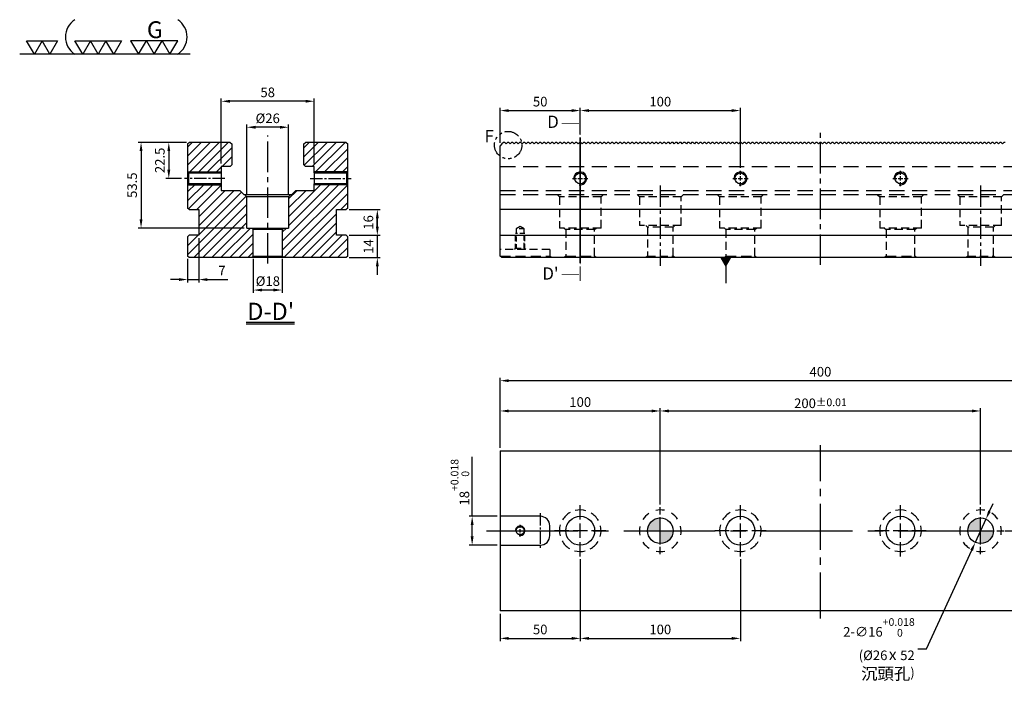
# Model space of a CAD drawing. Units: millimetres. Extents: x 5816 to 6813, y -5423 to -4714.
# Drawn here: x 5821 to 6436, y -5136 to -4714 of the extents above; entities that cross this region are included whole.
import ezdxf

# ---------------------------------------------------------------- set-up
doc = ezdxf.new("R2010")
doc.units = ezdxf.units.MM
for name, pattern in [('CENTER2', [28.575, 19.05, -3.175, 3.175, -3.175]), ('CL-5', [7, 5, -0.5, 1, -0.5]), ('DASHED2', [9.525, 6.35, -3.175]), ('PHANTOM2', [31.75, 15.875, -3.175, 3.175, -3.175, 3.175, -3.175])]:
    doc.linetypes.add(name, pattern=pattern)
doc.layers.get('Defpoints').update_dxf_attribs({"color": 8})
for name, color, linetype in [('01', 4, 'Continuous'), ('02', 5, 'Continuous'), ('03', 150, 'PHANTOM2'), ('CL', 1, 'CENTER2'), ('CLL', 1, 'Continuous'), ('DASH', 8, 'DASHED2'), ('DASH-1', 8, 'Continuous'), ('DIM', 6, 'Continuous'), ('G', 3, 'Continuous'), ('H', 2, 'Continuous'), ('TXT', 3, 'Continuous'), ('W', 7, 'Continuous')]:
    doc.layers.add(name, color=color, linetype=linetype)
doc.styles.add('TXT-1', font='txt.shx', dxfattribs={"width": 0.9, "bigfont": 'chineset.shx'})
doc.styles.add('TXT-7', font='txt.shx', dxfattribs={"width": 0.8, "bigfont": 'chineset.shx'})
doc.dimstyles.new('HISO-25', dxfattribs={"dimscale": 3, "dimtxt": 2, "dimasz": 1.8, "dimexe": 0.66666, "dimexo": 0.66666, "dimgap": 0.66666, "dimtad": 0, "dimtoh": 1, "dimdsep": 46, "dimtxsty": 'TXT-7', "dimcen": 2.5, "dimclrd": 256, "dimclre": 256, "dimclrt": 3, "dimadec": 0, "dimazin": 0, "dimtfac": 0.8, "dimtmove": 0, "dimatfit": 3, "dimfxl": 0, "dimlwd": -1, "dimarcsym": 0})
doc.dimstyles.new('ISO-25', dxfattribs={"dimscale": 3, "dimtxt": 2, "dimasz": 1.8, "dimexe": 0.6, "dimexo": 0.6, "dimgap": 0.6, "dimtad": 1, "dimdsep": 46, "dimtxsty": 'TXT-1', "dimcen": -2.5, "dimclrd": 256, "dimclre": 256, "dimclrt": 3, "dimadec": 0, "dimazin": 0, "dimtfac": 0.8, "dimtmove": 0, "dimatfit": 3, "dimfxl": 0, "dimlwd": -1, "dimarcsym": 0})
pattern_1 = [(45, (5860.363, -5392.8194), (-2.80633, 2.80633), [])]

# ---------------------------------------------------------------- blocks, each defined once
blk = doc.blocks.new('2-(3+3G)')
at = {"layer": '01'}
for p, q in [((35.69, 4.39), (38.22, 0)), ((40.76, 4.39), (35.69, 4.39)), ((38.22, 0), (40.76, 4.39)), ((40.76, 4.39), (43.29, 0)), ((45.82, 4.39), (40.76, 4.39)), ((43.29, 0), (45.82, 4.39)), ((45.82, 4.39), (48.36, 0)), ((50.89, 4.39), (45.82, 4.39)), ((48.36, 0), (50.89, 4.39)), ((54.9, 0), (0, 0))]:
    blk.add_line(p, q, dxfattribs=at)
for points in [[(4.72, 0), (2.22, 4.33), (7.22, 4.33)], [(9.72, 0), (7.22, 4.33), (12.22, 4.33)], [(20.27, 0), (17.77, 4.33), (22.77, 4.33)], [(25.27, 0), (22.77, 4.33), (27.77, 4.33)], [(30.27, 0), (27.77, 4.33), (32.77, 4.33)]]:
    blk.add_lwpolyline(points, close=True, dxfattribs=at)
for centre, start, end in [((21.35, 5.6), 123.201, 237.4619), ((47.24, 5.6), 302.5381, 56.799)]:
    blk.add_arc(centre, 6.63, start, end, dxfattribs=at)
blk.add_text('G', height=5.42, dxfattribs=at).set_placement((40.95, 5.21))
blk = doc.blocks.new('螺絲-M10')
at = {"layer": '01'}
blk.add_circle((0, 0), 4.25, dxfattribs=at)
at = {"layer": 'CLL', "linetype": 'CL-5', "ltscale": 3}
for p, q in [((-6, 0), (-2.86, 0)), ((-1.76, 0), (1.76, 0)), ((0, 2.86), (0, 6)), ((0, -1.76), (0, 1.76)), ((2.86, 0), (6, 0)), ((0, -6), (0, -2.86))]:
    blk.add_line(p, q, dxfattribs=at)
at = {"layer": 'G'}
blk.add_arc((0, 0), 5, 259.19308, 190.80692, dxfattribs=at)
blk = doc.blocks.new('定位點-16-26-外虛')
at = {"layer": 'H'}
h = blk.add_hatch(color=256, dxfattribs=at)
h.paths.add_polyline_path([(0, 0), (0, 8, 0.414214), (-8, 0)])
h.paths.add_polyline_path([(0, 0), (0, -8, 0.414214), (8, 0)])
at = {"layer": '02'}
blk.add_circle((0, 0), 8, dxfattribs=at)
at = {"layer": 'CLL', "ltscale": 1.5}
for p, q in [((0, 10.08), (0, 14.67)), ((0, -8.57), (0, 8.57)), ((-14.67, 0), (-10.08, 0)), ((-8.57, 0), (8.57, 0)), ((10.08, 0), (14.67, 0)), ((0, -14.67), (0, -10.08))]:
    blk.add_line(p, q, dxfattribs=at)
at = {"layer": 'DASH-1'}
for start, end in [(78.68676, 102.4632), (123.68676, 147.4632), (33.68676, 57.4632), (168.68676, 192.4632), (348.68676, 12.4632), (213.68676, 237.4632), (303.68676, 327.4632), (258.68676, 282.4632)]:
    blk.add_arc((0, 0), 13, start, end, dxfattribs=at)
blk = doc.blocks.new('魚眼孔-18-26-外虛')
at = {"layer": '01'}
blk.add_circle((0, 0), 9, dxfattribs=at)
at = {"layer": 'CLL', "ltscale": 2}
for p, q in [((0, 7.05), (0, 16)), ((-7.05, 0), (-16, 0)), ((4.52, 0), (-4.52, 0)), ((0, -4.52), (0, 4.52)), ((16, 0), (7.05, 0)), ((0, -16), (0, -7.05))]:
    blk.add_line(p, q, dxfattribs=at)
at = {"layer": 'DASH-1'}
for start, end in [(73.9748, 103.72792), (118.9748, 148.72792), (28.9748, 58.72792), (163.9748, 193.72792), (343.9748, 13.72792), (208.9748, 238.72792), (298.9748, 328.72792), (253.9748, 283.72792)]:
    blk.add_arc((0, 0), 13, start, end, dxfattribs=at)
blk = doc.blocks.new('切-左箭')
at = {"layer": '01'}
for points, const_width in [([(-9.5, 0), (-2.5, 0)], 0.5), ([(-1.5, 0), (-1, 0)], 0.18)]:
    blk.add_lwpolyline(points, dxfattribs=dict(at, const_width=const_width))
blk.add_lwpolyline([(-6.5, 0, 0, 1.7, 0), (-6.5, -6, 0.18, 0.18, 0), (-6.5, -9, 0.18, 0.18, 0)], format="xyseb", dxfattribs=at)
blk = doc.blocks.new('*D7')
at = {"layer": 'Defpoints', "color": 0}
for p in [(18104.14, -5003.26), (18104.14, -5046.71), (18130.14, -5046.71)]:
    blk.add_point(p, dxfattribs=at)
at = {"layer": 'DIM', "lineweight": -2}
for p, q in [((18104.14, -5044.91), (18104.14, -5001.46)), ((18130.14, -5044.91), (18130.14, -5001.46))]:
    blk.add_line(p, q, dxfattribs=at)
at = {"layer": 'DIM'}
blk.add_line((18124.74, -5003.26), (18109.54, -5003.26), dxfattribs=at)
for points in [[(18109.54, -5002.36), (18109.54, -5004.16), (18104.14, -5003.26)], [(18124.74, -5002.36), (18124.74, -5004.16), (18130.14, -5003.26)]]:
    blk.add_solid(points, dxfattribs=at)
at = {"layer": 'DIM', "color": 3, "insert": (18117.14, -4998.46), "char_height": 6, "attachment_point": 5, "style": 'TXT-1'}
blk.add_mtext('%%C26', dxfattribs=at)
blk = doc.blocks.new('*D8')
at = {"layer": 'Defpoints', "color": 0}
for p in [(18108.14, -5083.71), (18126.14, -5083.71), (18108.14, -5104.93)]:
    blk.add_point(p, dxfattribs=at)
at = {"layer": 'DIM', "lineweight": -2}
for p, q in [((18108.14, -5085.51), (18108.14, -5106.73)), ((18126.14, -5085.51), (18126.14, -5106.73))]:
    blk.add_line(p, q, dxfattribs=at)
at = {"layer": 'DIM'}
blk.add_line((18120.74, -5104.93), (18113.54, -5104.93), dxfattribs=at)
for points in [[(18113.54, -5104.03), (18113.54, -5105.83), (18108.14, -5104.93)], [(18120.74, -5104.03), (18120.74, -5105.83), (18126.14, -5104.93)]]:
    blk.add_solid(points, dxfattribs=at)
at = {"layer": 'DIM', "color": 3, "insert": (18117.23, -5100.13), "char_height": 6, "attachment_point": 5, "style": 'TXT-1'}
blk.add_mtext('%%C18', dxfattribs=at)
blk = doc.blocks.new('*D9')
at = {"layer": 'Defpoints', "color": 0}
for p in [(18068.14, -5012.71), (18055.38, -5035.21), (18065.11, -5035.21)]:
    blk.add_point(p, dxfattribs=at)
at = {"layer": 'DIM', "lineweight": -2}
for p, q in [((18066.34, -5012.71), (18053.58, -5012.71)), ((18063.31, -5035.21), (18053.58, -5035.21))]:
    blk.add_line(p, q, dxfattribs=at)
at = {"layer": 'DIM'}
blk.add_line((18055.38, -5018.11), (18055.38, -5029.81), dxfattribs=at)
for points in [[(18054.48, -5018.11), (18056.28, -5018.11), (18055.38, -5012.71)], [(18054.48, -5029.81), (18056.28, -5029.81), (18055.38, -5035.21)]]:
    blk.add_solid(points, dxfattribs=at)
at = {"layer": 'DIM', "color": 3, "insert": (18050.58, -5023.96), "char_height": 6, "attachment_point": 5, "rotation": 90, "style": 'TXT-1'}
blk.add_mtext('22.5', dxfattribs=at)
blk = doc.blocks.new('*D10')
at = {"layer": 'Defpoints', "color": 0}
for p in [(18068.14, -5012.71), (18038.06, -5066.21), (18104.14, -5066.21)]:
    blk.add_point(p, dxfattribs=at)
at = {"layer": 'DIM', "lineweight": -2}
for p, q in [((18066.34, -5012.71), (18036.26, -5012.71)), ((18102.34, -5066.21), (18036.26, -5066.21))]:
    blk.add_line(p, q, dxfattribs=at)
at = {"layer": 'DIM'}
blk.add_line((18038.06, -5018.11), (18038.06, -5060.81), dxfattribs=at)
for points in [[(18037.16, -5018.11), (18038.96, -5018.11), (18038.06, -5012.71)], [(18037.16, -5060.81), (18038.96, -5060.81), (18038.06, -5066.21)]]:
    blk.add_solid(points, dxfattribs=at)
at = {"layer": 'DIM', "color": 3, "insert": (18033.26, -5039.46), "char_height": 6, "attachment_point": 5, "rotation": 90, "style": 'TXT-1'}
blk.add_mtext('53.5', dxfattribs=at)
blk = doc.blocks.new('*D11')
at = {"layer": 'Defpoints', "color": 0}
for p in [(18088.14, -4987.05), (18088.14, -5027.71), (18146.14, -5027.71)]:
    blk.add_point(p, dxfattribs=at)
at = {"layer": 'DIM', "lineweight": -2}
for p, q in [((18088.14, -5025.91), (18088.14, -4985.25)), ((18146.14, -5025.91), (18146.14, -4985.25))]:
    blk.add_line(p, q, dxfattribs=at)
at = {"layer": 'DIM'}
blk.add_line((18140.74, -4987.05), (18093.54, -4987.05), dxfattribs=at)
for points in [[(18093.54, -4986.15), (18093.54, -4987.95), (18088.14, -4987.05)], [(18140.74, -4986.15), (18140.74, -4987.95), (18146.14, -4987.05)]]:
    blk.add_solid(points, dxfattribs=at)
at = {"layer": 'DIM', "color": 3, "insert": (18117.14, -4982.25), "char_height": 6, "attachment_point": 5, "style": 'TXT-1'}
blk.add_mtext('58', dxfattribs=at)
blk = doc.blocks.new('*D12')
at = {"layer": 'Defpoints', "color": 0}
for p in [(18166.14, -5054.71), (18166.14, -5070.71), (18185.59, -5070.71)]:
    blk.add_point(p, dxfattribs=at)
at = {"layer": 'DIM', "lineweight": -2}
for p, q in [((18167.94, -5054.71), (18187.39, -5054.71)), ((18167.94, -5070.71), (18187.39, -5070.71))]:
    blk.add_line(p, q, dxfattribs=at)
at = {"layer": 'DIM'}
blk.add_line((18185.59, -5060.11), (18185.59, -5065.31), dxfattribs=at)
for points in [[(18184.69, -5060.11), (18186.49, -5060.11), (18185.59, -5054.71)], [(18184.69, -5065.31), (18186.49, -5065.31), (18185.59, -5070.71)]]:
    blk.add_solid(points, dxfattribs=at)
at = {"layer": 'DIM', "color": 3, "insert": (18180.79, -5062.71), "char_height": 6, "attachment_point": 5, "rotation": 90, "style": 'TXT-1'}
blk.add_mtext('16', dxfattribs=at)
blk = doc.blocks.new('*D13')
at = {"layer": 'Defpoints', "color": 0}
for p in [(18166.14, -5070.71), (18166.14, -5084.71), (18185.59, -5084.71)]:
    blk.add_point(p, dxfattribs=at)
at = {"layer": 'DIM'}
for p, q in [((18185.59, -5065.31), (18185.59, -5059.91)), ((18185.59, -5070.71), (18185.59, -5084.71)), ((18185.59, -5090.11), (18185.59, -5095.51))]:
    blk.add_line(p, q, dxfattribs=at)
at = {"layer": 'DIM', "lineweight": -2}
for p, q in [((18167.94, -5070.71), (18187.39, -5070.71)), ((18167.94, -5084.71), (18187.39, -5084.71))]:
    blk.add_line(p, q, dxfattribs=at)
at = {"layer": 'DIM'}
for points in [[(18184.69, -5065.31), (18186.49, -5065.31), (18185.59, -5070.71)], [(18184.69, -5090.11), (18186.49, -5090.11), (18185.59, -5084.71)]]:
    blk.add_solid(points, dxfattribs=at)
at = {"layer": 'DIM', "color": 3, "insert": (18180.79, -5077.71), "char_height": 6, "attachment_point": 5, "rotation": 90, "style": 'TXT-1'}
blk.add_mtext('14', dxfattribs=at)
blk = doc.blocks.new('*D14')
at = {"layer": 'Defpoints', "color": 0}
for p in [(18074.14, -5070.71), (18067.14, -5083.71), (18074.14, -5098.39)]:
    blk.add_point(p, dxfattribs=at)
at = {"layer": 'DIM', "lineweight": -2}
for p, q in [((18074.14, -5072.51), (18074.14, -5100.19)), ((18067.14, -5085.51), (18067.14, -5100.19))]:
    blk.add_line(p, q, dxfattribs=at)
at = {"layer": 'DIM'}
for p, q in [((18061.74, -5098.39), (18056.34, -5098.39)), ((18067.14, -5098.39), (18074.14, -5098.39)), ((18079.54, -5098.39), (18092.14, -5098.39))]:
    blk.add_line(p, q, dxfattribs=at)
for points in [[(18061.74, -5097.49), (18061.74, -5099.29), (18067.14, -5098.39)], [(18079.54, -5097.49), (18079.54, -5099.29), (18074.14, -5098.39)]]:
    blk.add_solid(points, dxfattribs=at)
at = {"layer": 'DIM', "color": 3, "insert": (18088.54, -5093.59), "char_height": 6, "attachment_point": 5, "style": 'TXT-1'}
blk.add_mtext('7', dxfattribs=at)
blk = doc.blocks.new('*D19')
at = {"layer": 'Defpoints', "color": 0}
for p in [(18312.3, -4992.85), (18312.3, -5009.61), (18262.3, -5014.78)]:
    blk.add_point(p, dxfattribs=at)
at = {"layer": 'DIM', "lineweight": -2}
for p, q in [((18262.3, -5012.98), (18262.3, -4991.05)), ((18312.3, -5007.81), (18312.3, -4991.05))]:
    blk.add_line(p, q, dxfattribs=at)
at = {"layer": 'DIM'}
blk.add_line((18267.7, -4992.85), (18306.9, -4992.85), dxfattribs=at)
for points in [[(18267.7, -4991.95), (18267.7, -4993.75), (18262.3, -4992.85)], [(18306.9, -4991.95), (18306.9, -4993.75), (18312.3, -4992.85)]]:
    blk.add_solid(points, dxfattribs=at)
at = {"layer": 'DIM', "color": 3, "insert": (18287.3, -4988.05), "char_height": 6, "attachment_point": 5, "style": 'TXT-1'}
blk.add_mtext('50', dxfattribs=at)
blk = doc.blocks.new('*D20')
at = {"layer": 'Defpoints', "color": 0}
for p in [(18412.3, -4992.85), (18312.3, -5009.61), (18412.3, -5030.41)]:
    blk.add_point(p, dxfattribs=at)
at = {"layer": 'DIM', "lineweight": -2}
for p, q in [((18312.3, -5007.81), (18312.3, -4991.05)), ((18412.3, -5028.61), (18412.3, -4991.05))]:
    blk.add_line(p, q, dxfattribs=at)
at = {"layer": 'DIM'}
blk.add_line((18317.7, -4992.85), (18406.9, -4992.85), dxfattribs=at)
for points in [[(18317.7, -4991.95), (18317.7, -4993.75), (18312.3, -4992.85)], [(18406.9, -4991.95), (18406.9, -4993.75), (18412.3, -4992.85)]]:
    blk.add_solid(points, dxfattribs=at)
at = {"layer": 'DIM', "color": 3, "insert": (18362.3, -4988.05), "char_height": 6, "attachment_point": 5, "style": 'TXT-1'}
blk.add_mtext('100', dxfattribs=at)
blk = doc.blocks.new('*D21')
at = {"layer": 'Defpoints', "color": 0}
for p in [(18362.3, -5180.45), (18262.3, -5205.24), (18362.3, -5240.58)]:
    blk.add_point(p, dxfattribs=at)
at = {"layer": 'DIM', "lineweight": -2}
for p, q in [((18262.3, -5203.44), (18262.3, -5178.65)), ((18362.3, -5238.78), (18362.3, -5178.65))]:
    blk.add_line(p, q, dxfattribs=at)
at = {"layer": 'DIM'}
blk.add_line((18267.7, -5180.45), (18356.9, -5180.45), dxfattribs=at)
for points in [[(18267.7, -5179.55), (18267.7, -5181.35), (18262.3, -5180.45)], [(18356.9, -5179.55), (18356.9, -5181.35), (18362.3, -5180.45)]]:
    blk.add_solid(points, dxfattribs=at)
at = {"layer": 'DIM', "color": 3, "insert": (18312.3, -5175.65), "char_height": 6, "attachment_point": 5, "style": 'TXT-1'}
blk.add_mtext('100', dxfattribs=at)
blk = doc.blocks.new('*D22')
at = {"layer": 'Defpoints', "color": 0}
for p in [(18562.3, -5180.45), (18362.3, -5240.58), (18562.3, -5240.58)]:
    blk.add_point(p, dxfattribs=at)
at = {"layer": 'DIM', "lineweight": -2}
for p, q in [((18362.3, -5238.78), (18362.3, -5178.65)), ((18562.3, -5238.78), (18562.3, -5178.65))]:
    blk.add_line(p, q, dxfattribs=at)
at = {"layer": 'DIM'}
blk.add_line((18367.7, -5180.45), (18556.9, -5180.45), dxfattribs=at)
for points in [[(18367.7, -5179.55), (18367.7, -5181.35), (18362.3, -5180.45)], [(18556.9, -5179.55), (18556.9, -5181.35), (18562.3, -5180.45)]]:
    blk.add_solid(points, dxfattribs=at)
at = {"layer": 'DIM', "color": 3, "insert": (18462.3, -5175.65), "char_height": 6, "attachment_point": 5, "style": 'TXT-1'}
blk.add_mtext('200{\\H4.800000;±0.01}', dxfattribs=at)
blk = doc.blocks.new('*D16')
at = {"layer": 'Defpoints', "color": 0}
for p in [(18262.3, -5246.24), (18244.8, -5264.24), (18262.3, -5264.24)]:
    blk.add_point(p, dxfattribs=at)
at = {"layer": 'DIM'}
for p, q in [((18244.8, -5246.24), (18244.8, -5209.12)), ((18244.8, -5258.84), (18244.8, -5251.64))]:
    blk.add_line(p, q, dxfattribs=at)
at = {"layer": 'DIM', "lineweight": -2}
for p, q in [((18260.5, -5246.24), (18243, -5246.24)), ((18260.5, -5264.24), (18243, -5264.24))]:
    blk.add_line(p, q, dxfattribs=at)
at = {"layer": 'DIM'}
for points in [[(18243.9, -5251.64), (18245.7, -5251.64), (18244.8, -5246.24)], [(18243.9, -5258.84), (18245.7, -5258.84), (18244.8, -5264.24)]]:
    blk.add_solid(points, dxfattribs=at)
at = {"layer": 'DIM', "color": 3, "insert": (18237.2, -5224.98), "char_height": 6, "attachment_point": 5, "rotation": 90, "style": 'TXT-1'}
blk.add_mtext('18{\\H4.800000;\\S+0.018^  0;}', dxfattribs=at)
blk = doc.blocks.new('*D23')
at = {"layer": 'Defpoints', "color": 0}
for p in [(18312.3, -5271.24), (18262.3, -5305.24), (18312.3, -5322.47)]:
    blk.add_point(p, dxfattribs=at)
at = {"layer": 'DIM', "lineweight": -2}
for p, q in [((18312.3, -5273.04), (18312.3, -5324.27)), ((18262.3, -5307.04), (18262.3, -5324.27))]:
    blk.add_line(p, q, dxfattribs=at)
at = {"layer": 'DIM'}
blk.add_line((18267.7, -5322.47), (18306.9, -5322.47), dxfattribs=at)
for points in [[(18267.7, -5321.57), (18267.7, -5323.37), (18262.3, -5322.47)], [(18306.9, -5321.57), (18306.9, -5323.37), (18312.3, -5322.47)]]:
    blk.add_solid(points, dxfattribs=at)
at = {"layer": 'DIM', "color": 3, "insert": (18287.3, -5317.67), "char_height": 6, "attachment_point": 5, "style": 'TXT-1'}
blk.add_mtext('50', dxfattribs=at)
blk = doc.blocks.new('*D24')
at = {"layer": 'Defpoints', "color": 0}
for p in [(18312.3, -5271.24), (18412.3, -5271.24), (18412.3, -5322.47)]:
    blk.add_point(p, dxfattribs=at)
at = {"layer": 'DIM', "lineweight": -2}
for p, q in [((18312.3, -5273.04), (18312.3, -5324.27)), ((18412.3, -5273.04), (18412.3, -5324.27))]:
    blk.add_line(p, q, dxfattribs=at)
at = {"layer": 'DIM'}
blk.add_line((18317.7, -5322.47), (18406.9, -5322.47), dxfattribs=at)
for points in [[(18317.7, -5321.57), (18317.7, -5323.37), (18312.3, -5322.47)], [(18406.9, -5321.57), (18406.9, -5323.37), (18412.3, -5322.47)]]:
    blk.add_solid(points, dxfattribs=at)
at = {"layer": 'DIM', "color": 3, "insert": (18362.3, -5317.67), "char_height": 6, "attachment_point": 5, "style": 'TXT-1'}
blk.add_mtext('100', dxfattribs=at)
blk = doc.blocks.new('*D17')
at = {"layer": 'Defpoints', "color": 0}
for p in [(18262.3, -5161.53), (18262.3, -5205.24), (18662.3, -5205.24)]:
    blk.add_point(p, dxfattribs=at)
at = {"layer": 'DIM', "lineweight": -2}
for p, q in [((18262.3, -5203.44), (18262.3, -5159.73)), ((18662.3, -5203.44), (18662.3, -5159.73))]:
    blk.add_line(p, q, dxfattribs=at)
at = {"layer": 'DIM'}
blk.add_line((18656.9, -5161.53), (18267.7, -5161.53), dxfattribs=at)
for points in [[(18267.7, -5160.63), (18267.7, -5162.43), (18262.3, -5161.53)], [(18656.9, -5160.63), (18656.9, -5162.43), (18662.3, -5161.53)]]:
    blk.add_solid(points, dxfattribs=at)
at = {"layer": 'DIM', "color": 3, "insert": (18462.3, -5156.73), "char_height": 6, "attachment_point": 5, "style": 'TXT-1'}
blk.add_mtext('400', dxfattribs=at)
blk = doc.blocks.new('*D18')
at = {"layer": 'Defpoints', "color": 0}
for p in [(18565.63, -5247.97), (18558.98, -5262.52)]:
    blk.add_point(p, dxfattribs=at)
at = {"layer": 'DIM'}
for p, q in [((18567.87, -5243.06), (18570.12, -5238.15)), ((18565.63, -5247.97), (18558.98, -5262.52)), ((18528.57, -5329.03), (18556.73, -5267.43)), ((18523.17, -5329.03), (18528.57, -5329.03))]:
    blk.add_line(p, q, dxfattribs=at)
for points in [[(18567.05, -5242.68), (18568.69, -5243.43), (18565.63, -5247.97)], [(18555.91, -5267.06), (18557.55, -5267.81), (18558.98, -5262.52)]]:
    blk.add_solid(points, dxfattribs=at)
at = {"layer": 'DIM', "color": 3, "insert": (18521.17, -5329.03), "char_height": 6, "attachment_point": 6, "style": 'TXT-7'}
blk.add_mtext('2-∅16{\\H4.800000;\\S+0.018^  0;}\\P(%%C26{\\H0.5x; \\fAMGDT|b0|i0|c0|p0;\\H2.334x;x\\Ftxt,chineset|c136;\\H1.071x; }52{\\H1.2x; \\H1.042x;沉頭孔})', dxfattribs=at)

msp = doc.modelspace()

# ---------------------------------------------------------------- hatches: boundary and pattern name
at = {"layer": 'H', "ltscale": 25.4}
h = msp.add_hatch(dxfattribs=at)
h.set_pattern_fill('ANSI31', color=256, scale=1.25, angle=0.000009, style=0, pattern_type=2)
h.set_pattern_definition(pattern_1)
h.paths.add_polyline_path([(5926.044, -4792.018), (5926.044, -4809.518), (5926.644, -4810.118), (5946.444, -4810.118), (5947.044, -4809.518), (5947.044, -4806.018), (5952.544, -4806.018), (5953.544, -4805.018), (5953.544, -4792.018), (5952.544, -4791.018), (5927.044, -4791.018)])
h = msp.add_hatch(dxfattribs=at)
h.set_pattern_fill('ANSI31', color=256, scale=1.25, angle=0.000009, style=0, pattern_type=2)
h.set_pattern_definition(pattern_1)
h.paths.add_polyline_path([(6026.044, -4809.518), (6026.044, -4792.018), (6025.044, -4791.018), (5999.544, -4791.018), (5998.544, -4792.018), (5998.544, -4805.018), (5999.544, -4806.018), (6005.044, -4806.018), (6005.044, -4810.118), (6025.444, -4810.118)])
h = msp.add_hatch(dxfattribs=at)
h.set_pattern_fill('ANSI31', color=256, scale=1.25, angle=0.000009, style=0, pattern_type=2)
h.set_pattern_definition(pattern_1)
h.paths.add_polyline_path([(5963.044, -4844.518), (5963.044, -4825.018), (5961.544, -4823.518), (5961.044, -4823.518), (5958.544, -4821.018), (5947.044, -4821.018), (5947.044, -4817.518), (5946.444, -4816.918), (5926.644, -4816.918), (5926.044, -4817.518), (5926.044, -4832.018), (5927.044, -4833.018), (5933.044, -4833.018), (5933.044, -4849.018), (5927.044, -4849.018), (5926.044, -4850.018), (5926.044, -4862.018), (5927.044, -4863.018), (5966.044, -4863.018), (5967.044, -4862.018), (5967.044, -4844.518)])
h = msp.add_hatch(dxfattribs=at)
h.set_pattern_fill('ANSI31', color=256, scale=1.25, angle=0.000009, style=0, pattern_type=2)
h.set_pattern_definition(pattern_1)
h.paths.add_polyline_path([(5989.044, -4844.518), (5985.044, -4844.518), (5985.044, -4862.018), (5986.044, -4863.018), (6025.044, -4863.018), (6026.044, -4862.018), (6026.044, -4850.018), (6025.044, -4849.018), (6019.044, -4849.018), (6019.044, -4833.018), (6025.044, -4833.018), (6026.044, -4832.018), (6026.044, -4817.518), (6025.444, -4816.918), (6005.044, -4816.918), (6005.044, -4821.018), (5993.544, -4821.018), (5991.044, -4823.518), (5990.044, -4823.518), (5989.044, -4824.518)])

# ---------------------------------------------------------------- linework, layer by layer
at = {"layer": '01'}
for p, q in [((5926.644, -4810.118), (5926.644, -4816.918)), ((6025.444, -4816.918), (6025.444, -4810.118)), ((5989.044, -4825.018), (5963.044, -4825.018)), ((5985.044, -4845.518), (5967.044, -4845.518)), ((5967.044, -4862.018), (5985.044, -4862.018))]:
    msp.add_line(p, q, dxfattribs=at)
at = {"layer": '03', "const_width": 1}
msp.add_lwpolyline([(6171.211, -4787.92), (6171.211, -4866.487)], dxfattribs=at)
at = {"layer": '03', "ltscale": 0.6}
msp.add_circle((6126.21, -4792.715), 8.549, dxfattribs=at)
at = {"layer": 'CL'}
for p, q in [((5976.044, -4866.759), (5976.044, -4786.707)), ((6321.211, -4867.531), (6321.211, -4783.568))]:
    msp.add_line(p, q, dxfattribs=at)
at = {"layer": 'CL', "ltscale": 0.4}
for p, q in [((5949.219, -4813.518), (5924.014, -4813.518)), ((6002.586, -4813.518), (6028.074, -4813.518)), ((6146.211, -5022.603), (6146.211, -5044.473))]:
    msp.add_line(p, q, dxfattribs=at)
at = {"layer": 'CL', "lineweight": -3, "ltscale": 0.7}
for p, q in [((6221.211, -4817.937), (6221.211, -4868.1)), ((6421.211, -4817.937), (6421.211, -4868.1))]:
    msp.add_line(p, q, dxfattribs=at)
at = {"layer": 'CL', "ltscale": 1.5}
msp.add_line((6321.211, -5088.268), (6321.211, -4980.144), dxfattribs=at)
at = {"layer": 'CL', "lineweight": -3, "ltscale": 3}
msp.add_line((6112.637, -5033.556), (6528.582, -5033.556), dxfattribs=at)
at = {"layer": 'DASH', "ltscale": 1.5}
for p, q in [((6121.211, -4806.018), (6521.211, -4806.018)), ((6121.211, -4821.018), (6521.211, -4821.018)), ((6121.211, -4823.518), (6521.211, -4823.518))]:
    msp.add_line(p, q, dxfattribs=at)
at = {"layer": 'DASH', "ltscale": 0.8}
for p, q in [((6156.711, -4823.518), (6158.211, -4825.018)), ((6184.211, -4825.018), (6158.211, -4825.018)), ((6158.211, -4825.018), (6158.211, -4844.518)), ((6184.211, -4825.018), (6185.711, -4823.518)), ((6184.211, -4844.518), (6184.211, -4825.018)), ((6206.711, -4823.518), (6208.211, -4825.018)), ((6234.211, -4825.018), (6208.211, -4825.018)), ((6208.211, -4825.018), (6208.211, -4843.018)), ((6234.211, -4825.018), (6235.711, -4823.518)), ((6234.211, -4843.018), (6234.211, -4825.018)), ((6256.711, -4823.518), (6258.211, -4825.018)), ((6284.211, -4825.018), (6258.211, -4825.018)), ((6258.211, -4825.018), (6258.211, -4844.518)), ((6284.211, -4825.018), (6285.711, -4823.518)), ((6284.211, -4844.518), (6284.211, -4825.018)), ((6356.711, -4823.518), (6358.211, -4825.018)), ((6384.211, -4825.018), (6358.211, -4825.018)), ((6358.211, -4825.018), (6358.211, -4844.518)), ((6384.211, -4825.018), (6385.711, -4823.518)), ((6384.211, -4844.518), (6384.211, -4825.018)), ((6406.711, -4823.518), (6408.211, -4825.018)), ((6434.211, -4825.018), (6408.211, -4825.018)), ((6408.211, -4825.018), (6408.211, -4843.018)), ((6434.211, -4825.018), (6435.711, -4823.518)), ((6434.211, -4843.018), (6434.211, -4825.018)), ((6184.211, -4844.518), (6158.211, -4844.518)), ((6161.211, -4844.518), (6162.211, -4845.518)), ((6180.211, -4845.518), (6181.211, -4844.518)), ((6234.211, -4843.018), (6208.211, -4843.018)), ((6212.211, -4843.018), (6213.211, -4844.018)), ((6213.211, -4844.018), (6213.211, -4862.018)), ((6229.211, -4844.018), (6213.211, -4844.018)), ((6229.211, -4844.018), (6230.211, -4843.018)), ((6229.211, -4862.018), (6229.211, -4844.018)), ((6284.211, -4844.518), (6258.211, -4844.518)), ((6261.211, -4844.518), (6262.211, -4845.518)), ((6280.211, -4845.518), (6281.211, -4844.518)), ((6384.211, -4844.518), (6358.211, -4844.518)), ((6361.211, -4844.518), (6362.211, -4845.518)), ((6380.211, -4845.518), (6381.211, -4844.518)), ((6434.211, -4843.018), (6408.211, -4843.018)), ((6412.211, -4843.018), (6413.211, -4844.018)), ((6413.211, -4844.018), (6413.211, -4862.018)), ((6429.211, -4844.018), (6413.211, -4844.018)), ((6429.211, -4844.018), (6430.211, -4843.018)), ((6429.211, -4862.018), (6429.211, -4844.018)), ((6162.211, -4845.518), (6162.211, -4862.018)), ((6180.211, -4845.518), (6162.211, -4845.518)), ((6180.211, -4862.018), (6180.211, -4845.518)), ((6262.211, -4845.518), (6262.211, -4862.018)), ((6280.211, -4845.518), (6262.211, -4845.518)), ((6280.211, -4862.018), (6280.211, -4845.518)), ((6362.211, -4845.518), (6362.211, -4862.018)), ((6380.211, -4845.518), (6362.211, -4845.518)), ((6380.211, -4862.018), (6380.211, -4845.518)), ((6152.211, -4858.018), (6121.211, -4858.018)), ((6152.211, -4858.018), (6152.211, -4862.018)), ((6153.211, -4863.018), (6152.211, -4862.018)), ((6162.211, -4862.018), (6161.211, -4863.018)), ((6181.211, -4863.018), (6180.211, -4862.018)), ((6213.211, -4862.018), (6212.211, -4863.018)), ((6213.211, -4862.018), (6229.211, -4862.018)), ((6230.211, -4863.018), (6229.211, -4862.018)), ((6262.211, -4862.018), (6261.211, -4863.018)), ((6281.211, -4863.018), (6280.211, -4862.018)), ((6362.211, -4862.018), (6361.211, -4863.018)), ((6381.211, -4863.018), (6380.211, -4862.018)), ((6413.211, -4862.018), (6412.211, -4863.018)), ((6413.211, -4862.018), (6429.211, -4862.018)), ((6430.211, -4863.018), (6429.211, -4862.018))]:
    msp.add_line(p, q, dxfattribs=at)
at = {"layer": 'DASH', "ltscale": 0.5}
for p, q in [((6133.711, -4843.516), (6131.211, -4845.018)), ((6136.211, -4845.018), (6133.711, -4843.516)), ((6130.711, -4857.518), (6130.711, -4848.018)), ((6136.711, -4848.018), (6130.711, -4848.018)), ((6136.211, -4845.018), (6131.211, -4845.018)), ((6131.211, -4845.018), (6131.211, -4857.018)), ((6136.211, -4857.018), (6136.211, -4845.018)), ((6136.711, -4857.518), (6136.711, -4848.018)), ((6131.211, -4857.018), (6130.211, -4858.018)), ((6131.211, -4857.018), (6136.211, -4857.018)), ((6137.211, -4858.018), (6136.211, -4857.018))]:
    msp.add_line(p, q, dxfattribs=at)
at = {"layer": 'DASH'}
for p, q in [((6121.211, -4862.018), (6152.211, -4862.018)), ((6162.211, -4862.018), (6180.211, -4862.018)), ((6262.211, -4862.018), (6280.211, -4862.018)), ((6362.211, -4862.018), (6380.211, -4862.018))]:
    msp.add_line(p, q, dxfattribs=at)
at = {"layer": 'G'}
for p, q in [((5926.044, -4809.518), (5947.044, -4809.518)), ((6026.044, -4809.518), (6005.044, -4809.518)), ((5926.044, -4817.518), (5947.044, -4817.518)), ((6026.044, -4817.518), (6005.044, -4817.518))]:
    msp.add_line(p, q, dxfattribs=at)
at = {"layer": 'TXT'}
for p, q in [((5962.51, -4903.255), (5992.779, -4903.255)), ((5962.51, -4904.427), (5992.779, -4904.427))]:
    msp.add_line(p, q, dxfattribs=at)
at = {"layer": 'W'}
for p, q in [((5926.044, -4792.018), (5927.044, -4791.018)), ((5926.044, -4792.018), (5926.044, -4832.018)), ((5952.544, -4791.018), (5927.044, -4791.018)), ((5952.544, -4791.018), (5953.544, -4792.018)), ((5953.544, -4792.018), (5953.544, -4805.018)), ((5998.544, -4792.018), (5999.544, -4791.018)), ((5998.544, -4805.018), (5998.544, -4792.018)), ((6025.044, -4791.018), (5999.544, -4791.018)), ((6025.044, -4791.018), (6026.044, -4792.018)), ((6026.044, -4832.018), (6026.044, -4792.018)), ((6121.211, -4862.018), (6121.211, -4793.093)), ((5947.044, -4806.018), (5947.044, -4809.518)), ((5952.544, -4806.018), (5947.044, -4806.018)), ((5953.544, -4805.018), (5952.544, -4806.018)), ((5999.544, -4806.018), (5998.544, -4805.018)), ((6005.044, -4806.018), (5999.544, -4806.018)), ((6005.044, -4810.118), (6005.044, -4806.018)), ((5926.644, -4810.118), (5926.044, -4809.518)), ((5926.644, -4810.118), (5947.044, -4810.118)), ((5947.044, -4809.518), (5947.044, -4817.518)), ((6005.044, -4810.118), (6005.044, -4816.918)), ((6005.044, -4810.118), (6025.444, -4810.118)), ((6026.044, -4809.518), (6025.444, -4810.118)), ((5926.044, -4817.518), (5926.644, -4816.918)), ((5947.044, -4816.918), (5926.644, -4816.918)), ((5947.044, -4817.518), (5947.044, -4821.018)), ((6005.044, -4821.018), (6005.044, -4816.918)), ((6025.444, -4816.918), (6005.044, -4816.918)), ((6025.444, -4816.918), (6026.044, -4817.518)), ((5947.044, -4821.018), (5958.544, -4821.018)), ((5958.544, -4821.018), (5961.044, -4823.518)), ((5961.044, -4823.518), (5962.044, -4823.518)), ((5961.544, -4823.518), (5963.044, -4825.018)), ((5962.044, -4823.518), (5990.044, -4823.518)), ((5963.044, -4844.518), (5963.044, -4825.018)), ((5989.044, -4825.018), (5990.544, -4823.518)), ((5989.044, -4825.018), (5989.044, -4844.518)), ((5990.044, -4823.518), (5991.044, -4823.518)), ((5991.044, -4823.518), (5993.544, -4821.018)), ((5993.544, -4821.018), (6005.044, -4821.018)), ((5927.044, -4833.018), (5926.044, -4832.018)), ((6026.044, -4832.018), (6025.044, -4833.018)), ((5927.044, -4833.018), (5933.044, -4833.018)), ((5933.044, -4833.018), (5933.044, -4849.018)), ((6019.044, -4849.018), (6019.044, -4833.018)), ((6019.044, -4833.018), (6025.044, -4833.018)), ((6498.866, -4833.018), (6121.211, -4833.018)), ((5963.044, -4844.518), (5989.044, -4844.518)), ((5966.044, -4844.518), (5967.044, -4845.518)), ((5985.044, -4845.518), (5986.044, -4844.518)), ((5926.044, -4850.018), (5927.044, -4849.018)), ((5926.044, -4850.018), (5926.044, -4862.018)), ((5933.044, -4849.018), (5927.044, -4849.018)), ((5967.044, -4862.018), (5967.044, -4845.518)), ((5985.044, -4845.518), (5985.044, -4862.018)), ((6025.044, -4849.018), (6019.044, -4849.018)), ((6025.044, -4849.018), (6026.044, -4850.018)), ((6026.044, -4862.018), (6026.044, -4850.018)), ((6121.211, -4849.018), (6486.954, -4849.018)), ((5927.044, -4863.018), (5926.044, -4862.018)), ((6025.044, -4863.018), (5927.044, -4863.018)), ((5967.044, -4862.018), (5966.044, -4863.018)), ((5986.044, -4863.018), (5985.044, -4862.018)), ((6026.044, -4862.018), (6025.044, -4863.018)), ((6122.211, -4863.018), (6121.211, -4862.018)), ((6520.211, -4863.018), (6122.211, -4863.018)), ((6121.211, -4983.556), (6121.211, -5083.556)), ((6121.211, -4983.556), (6521.211, -4983.556)), ((6122.211, -5024.556), (6121.211, -5024.556)), ((6146.211, -5024.556), (6122.211, -5024.556)), ((6152.211, -5036.556), (6152.211, -5030.556)), ((6121.211, -5042.556), (6122.211, -5042.556)), ((6122.211, -5042.556), (6146.211, -5042.556)), ((6521.211, -5083.556), (6121.211, -5083.556))]:
    msp.add_line(p, q, dxfattribs=at)
msp.add_lwpolyline([(6436.636, -4791.018), (6435.786, -4791.018), (6434.961, -4791.843), (6434.136, -4791.018), (6433.286, -4791.018), (6432.461, -4791.843), (6431.636, -4791.018), (6430.786, -4791.018), (6429.961, -4791.843), (6429.136, -4791.018), (6428.286, -4791.018), (6427.461, -4791.843), (6426.636, -4791.018), (6425.786, -4791.018), (6424.961, -4791.843), (6424.136, -4791.018), (6423.286, -4791.018), (6422.461, -4791.843), (6421.636, -4791.018), (6420.786, -4791.018), (6419.961, -4791.843), (6419.136, -4791.018), (6418.286, -4791.018), (6417.461, -4791.843), (6416.636, -4791.018), (6415.786, -4791.018), (6414.961, -4791.843), (6414.136, -4791.018), (6413.286, -4791.018), (6412.461, -4791.843), (6411.636, -4791.018), (6410.786, -4791.018), (6409.961, -4791.843), (6409.136, -4791.018), (6408.286, -4791.018), (6407.461, -4791.843), (6406.636, -4791.018), (6405.786, -4791.018), (6404.961, -4791.843), (6404.136, -4791.018), (6403.286, -4791.018), (6402.461, -4791.843), (6401.636, -4791.018), (6400.786, -4791.018), (6399.961, -4791.843), (6399.136, -4791.018), (6398.286, -4791.018), (6397.461, -4791.843), (6396.636, -4791.018), (6395.786, -4791.018), (6394.961, -4791.843), (6394.136, -4791.018), (6393.286, -4791.018), (6392.461, -4791.843), (6391.636, -4791.018), (6390.786, -4791.018), (6389.961, -4791.843), (6389.136, -4791.018), (6388.286, -4791.018), (6387.461, -4791.843), (6386.636, -4791.018), (6385.786, -4791.018), (6384.961, -4791.843), (6384.136, -4791.018), (6383.286, -4791.018), (6382.461, -4791.843), (6381.636, -4791.018), (6380.786, -4791.018), (6379.961, -4791.843), (6379.136, -4791.018), (6378.286, -4791.018), (6377.461, -4791.843), (6376.636, -4791.018), (6375.786, -4791.018), (6374.961, -4791.843), (6374.136, -4791.018), (6373.286, -4791.018), (6372.461, -4791.843), (6371.636, -4791.018), (6370.786, -4791.018), (6369.961, -4791.843), (6369.136, -4791.018), (6368.286, -4791.018), (6367.461, -4791.843), (6366.636, -4791.018), (6365.786, -4791.018), (6364.961, -4791.843), (6364.136, -4791.018), (6363.286, -4791.018), (6362.461, -4791.843), (6361.636, -4791.018), (6360.786, -4791.018), (6359.961, -4791.843), (6359.136, -4791.018), (6358.286, -4791.018), (6357.461, -4791.843), (6356.636, -4791.018), (6355.786, -4791.018), (6354.961, -4791.843), (6354.136, -4791.018), (6353.286, -4791.018), (6352.461, -4791.843), (6351.636, -4791.018), (6350.786, -4791.018), (6349.961, -4791.843), (6349.136, -4791.018), (6348.286, -4791.018), (6347.461, -4791.843), (6346.636, -4791.018), (6345.786, -4791.018), (6344.961, -4791.843), (6344.136, -4791.018), (6343.286, -4791.018), (6342.461, -4791.843), (6341.636, -4791.018), (6340.786, -4791.018), (6339.961, -4791.843), (6339.136, -4791.018), (6338.286, -4791.018), (6337.461, -4791.843), (6336.636, -4791.018), (6335.786, -4791.018), (6334.961, -4791.843), (6334.136, -4791.018), (6333.286, -4791.018), (6332.461, -4791.843), (6331.636, -4791.018), (6330.786, -4791.018), (6329.961, -4791.843), (6329.136, -4791.018), (6328.286, -4791.018), (6327.461, -4791.843), (6326.636, -4791.018), (6325.786, -4791.018), (6324.961, -4791.843), (6324.136, -4791.018), (6323.286, -4791.018), (6322.461, -4791.843), (6321.636, -4791.018), (6320.786, -4791.018), (6319.961, -4791.843), (6319.136, -4791.018), (6318.286, -4791.018), (6317.461, -4791.843), (6316.636, -4791.018), (6315.786, -4791.018), (6314.961, -4791.843), (6314.136, -4791.018), (6313.286, -4791.018), (6312.461, -4791.843), (6311.636, -4791.018), (6310.786, -4791.018), (6309.961, -4791.843), (6309.136, -4791.018), (6308.286, -4791.018), (6307.461, -4791.843), (6306.636, -4791.018), (6305.786, -4791.018), (6304.961, -4791.843), (6304.136, -4791.018), (6303.286, -4791.018), (6302.461, -4791.843), (6301.636, -4791.018), (6300.786, -4791.018), (6299.961, -4791.843), (6299.136, -4791.018), (6298.286, -4791.018), (6297.461, -4791.843), (6296.636, -4791.018), (6295.786, -4791.018), (6294.961, -4791.843), (6294.136, -4791.018), (6293.286, -4791.018), (6292.461, -4791.843), (6291.636, -4791.018), (6290.786, -4791.018), (6289.961, -4791.843), (6289.136, -4791.018), (6288.286, -4791.018), (6287.461, -4791.843), (6286.636, -4791.018), (6285.786, -4791.018), (6284.961, -4791.843), (6284.136, -4791.018), (6283.286, -4791.018), (6282.461, -4791.843), (6281.636, -4791.018), (6280.786, -4791.018), (6279.961, -4791.843), (6279.136, -4791.018), (6278.286, -4791.018), (6277.461, -4791.843), (6276.636, -4791.018), (6275.786, -4791.018), (6274.961, -4791.843), (6274.136, -4791.018), (6273.286, -4791.018), (6272.461, -4791.843), (6271.636, -4791.018), (6270.786, -4791.018), (6269.961, -4791.843), (6269.136, -4791.018), (6268.286, -4791.018), (6267.461, -4791.843), (6266.636, -4791.018), (6265.786, -4791.018), (6264.961, -4791.843), (6264.136, -4791.018), (6263.286, -4791.018), (6262.461, -4791.843), (6261.636, -4791.018), (6260.786, -4791.018), (6259.961, -4791.843), (6259.136, -4791.018), (6258.286, -4791.018), (6257.461, -4791.843), (6256.636, -4791.018), (6255.786, -4791.018), (6254.961, -4791.843), (6254.136, -4791.018), (6253.286, -4791.018), (6252.461, -4791.843), (6251.636, -4791.018), (6250.786, -4791.018), (6249.961, -4791.843), (6249.136, -4791.018), (6248.286, -4791.018), (6247.461, -4791.843), (6246.636, -4791.018), (6245.786, -4791.018), (6244.961, -4791.843), (6244.136, -4791.018), (6243.286, -4791.018), (6242.461, -4791.843), (6241.636, -4791.018), (6240.786, -4791.018), (6239.961, -4791.843), (6239.136, -4791.018), (6238.286, -4791.018), (6237.461, -4791.843), (6236.636, -4791.018), (6235.786, -4791.018), (6234.961, -4791.843), (6234.136, -4791.018), (6233.286, -4791.018), (6232.461, -4791.843), (6231.636, -4791.018), (6230.786, -4791.018), (6229.961, -4791.843), (6229.136, -4791.018), (6228.286, -4791.018), (6227.461, -4791.843), (6226.636, -4791.018), (6225.786, -4791.018), (6224.961, -4791.843), (6224.136, -4791.018), (6223.286, -4791.018), (6222.461, -4791.843), (6221.636, -4791.018), (6220.786, -4791.018), (6219.961, -4791.843), (6219.136, -4791.018), (6218.286, -4791.018), (6217.461, -4791.843), (6216.636, -4791.018), (6215.786, -4791.018), (6214.961, -4791.843), (6214.136, -4791.018), (6213.286, -4791.018), (6212.461, -4791.843), (6211.636, -4791.018), (6210.786, -4791.018), (6209.961, -4791.843), (6209.136, -4791.018), (6208.286, -4791.018), (6207.461, -4791.843), (6206.636, -4791.018), (6205.786, -4791.018), (6204.961, -4791.843), (6204.136, -4791.018), (6203.286, -4791.018), (6202.461, -4791.843), (6201.636, -4791.018), (6200.786, -4791.018), (6199.961, -4791.843), (6199.136, -4791.018), (6198.286, -4791.018), (6197.461, -4791.843), (6196.636, -4791.018), (6195.786, -4791.018), (6194.961, -4791.843), (6194.136, -4791.018), (6193.286, -4791.018), (6192.461, -4791.843), (6191.636, -4791.018), (6190.786, -4791.018), (6189.961, -4791.843), (6189.136, -4791.018), (6188.286, -4791.018), (6187.461, -4791.843), (6186.636, -4791.018), (6185.786, -4791.018), (6184.961, -4791.843), (6184.136, -4791.018), (6183.286, -4791.018), (6182.461, -4791.843), (6181.636, -4791.018), (6180.786, -4791.018), (6179.961, -4791.843), (6179.136, -4791.018), (6178.286, -4791.018), (6177.461, -4791.843), (6176.636, -4791.018), (6175.786, -4791.018), (6174.961, -4791.843), (6174.136, -4791.018), (6173.286, -4791.018), (6172.461, -4791.843), (6171.636, -4791.018), (6170.786, -4791.018), (6169.961, -4791.843), (6169.136, -4791.018), (6168.286, -4791.018), (6167.461, -4791.843), (6166.636, -4791.018), (6165.786, -4791.018), (6164.961, -4791.843), (6164.136, -4791.018), (6163.286, -4791.018), (6162.461, -4791.843), (6161.636, -4791.018), (6160.786, -4791.018), (6159.961, -4791.843), (6159.136, -4791.018), (6158.286, -4791.018), (6157.461, -4791.843), (6156.636, -4791.018), (6155.786, -4791.018), (6154.961, -4791.843), (6154.136, -4791.018), (6153.286, -4791.018), (6152.461, -4791.843), (6151.636, -4791.018), (6150.786, -4791.018), (6149.961, -4791.843), (6149.136, -4791.018), (6148.286, -4791.018), (6147.461, -4791.843), (6146.636, -4791.018), (6145.786, -4791.018), (6144.961, -4791.843), (6144.136, -4791.018), (6143.286, -4791.018), (6142.461, -4791.843), (6141.636, -4791.018), (6140.786, -4791.018), (6139.961, -4791.843), (6139.136, -4791.018), (6138.286, -4791.018), (6137.461, -4791.843), (6136.636, -4791.018), (6135.786, -4791.018), (6134.961, -4791.843), (6134.136, -4791.018), (6133.286, -4791.018), (6132.461, -4791.843), (6131.636, -4791.018), (6130.786, -4791.018), (6129.961, -4791.843), (6129.136, -4791.018), (6128.286, -4791.018), (6127.461, -4791.843), (6126.636, -4791.018), (6125.786, -4791.018), (6124.961, -4791.843), (6124.136, -4791.018), (6123.286, -4791.018), (6122.286, -4792.018), (6121.211, -4793.093)], dxfattribs=at)
for centre, start, end in [((6146.211, -5030.556), 0, 90), ((6146.211, -5036.556), 270, 0)]:
    msp.add_arc(centre, 6, start, end, dxfattribs=at)

# ---------------------------------------------------------------- block references
for name, p, xscale, yscale, zscale in [('2-(3+3G)', (5821.175, -4736.035), 1.940399999999499, 1.940400000000068, 1.9404), ('螺絲-M10', (6171.211, -4813.518), 0.7999999999992724, 0.8000000000001819, 0.8), ('螺絲-M10', (6271.211, -4813.518), 0.7999999999992724, 0.8000000000001819, 0.8), ('螺絲-M10', (6371.211, -4813.518), 0.7999999999992724, 0.8000000000001819, 0.8), ('螺絲-M10', (6133.711, -5033.556), 0.6000000000003638, 0.599999999999909, 0.6)]:
    msp.add_blockref(name, p, dxfattribs=dict(xscale=xscale, yscale=yscale, zscale=zscale))
at = {"zscale": 1.3, "rotation": 270}
for p, xscale, yscale in [((6171.211, -4787.8), 1.300000000000182, 1.300000000000182), ((6171.211, -4865.187), -1.299999999999272, 1.299999999999272)]:
    msp.add_blockref('切-左箭', p, dxfattribs=dict(at, xscale=xscale, yscale=yscale))
for name, p in [('魚眼孔-18-26-外虛', (6171.211, -5033.556)), ('定位點-16-26-外虛', (6221.211, -5033.556)), ('魚眼孔-18-26-外虛', (6271.211, -5033.556)), ('魚眼孔-18-26-外虛', (6371.211, -5033.556)), ('定位點-16-26-外虛', (6421.211, -5033.556))]:
    msp.add_blockref(name, p)

# ---------------------------------------------------------------- texts
at = {"layer": 'TXT', "style": 'TXT-1'}
for s, insert, char_height, width, attachment_point in [('{\\fArial|b0|i0|c0|p34;D}', (6157.818, -4774.306), 7.68, 10.9099, 3), ('{\\fArial|b0|i0|c0|p34;F}', (6117.248, -4783.246), 7.68, 10.9099, 3), ("{\\fArial|b0|i0|c0|p34;D'}", (6157.694, -4869.059), 7.68, 10.9099, 3), ("{\\fArial|b0|i0|c0|p34;D-D'}", (5977.961, -4896.558), 10.74309, 85.45358, 5)]:
    msp.add_mtext(s, dxfattribs=dict(at, insert=insert, char_height=char_height, width=width, attachment_point=attachment_point))

# ---------------------------------------------------------------- dimensions: what is measured, and where the dimension line sits
at = {"layer": 'DIM'}
for base, p1, p2, picture, middle in [((5947.044, -4765.358), (6005.044, -4806.018), (5947.044, -4806.018), '*D11', (5976.044, -4765.358)), ((6121.211, -4939.838), (6521.211, -4983.556), (6121.211, -4983.556), '*D17', (6321.211, -4939.838)), ((6221.211, -4958.766), (6121.211, -4983.556), (6221.211, -5018.889), '*D21', (6171.211, -4958.766))]:
    dim = msp.add_linear_dim(base=base, p1=p1, p2=p2, dimstyle='ISO-25', dxfattribs=at)
    dim.commit()
    dim.dimension.update_dxf_attribs({"geometry": picture, "text_midpoint": middle, "dimtype": 128, "insert": (-12141.092, 221.689)})
for base, p1, p2, picture, middle in [((6171.211, -4771.166), (6121.211, -4793.093), (6171.211, -4787.92), '*D19', (6146.211, -4766.366)), ((5933.044, -4876.702), (5926.044, -4862.018), (5933.044, -4849.018), '*D14', (5947.444, -4871.902)), ((6171.211, -5100.786), (6121.211, -5083.556), (6171.211, -5049.556), '*D23', (6146.211, -5095.986)), ((6271.211, -5100.786), (6171.211, -5049.556), (6271.211, -5049.556), '*D24', (6221.211, -5095.986))]:
    dim = msp.add_linear_dim(base=base, p1=p1, p2=p2, dimstyle='ISO-25', dxfattribs=at)
    dim.commit()
    dim.dimension.update_dxf_attribs({"geometry": picture, "text_midpoint": middle, "insert": (-12141.092, 221.689)})
for base, p1, p2, override, picture, middle in [((6271.211, -4771.166), (6171.211, -4787.92), (6271.211, -4808.718), {"dimtmove": 1}, '*D20', (6221.211, -4766.366)), ((6421.211, -4958.766), (6221.211, -5018.889), (6421.211, -5018.889), {"dimtol": 1, "dimtp": 0.01, "dimtm": 0.01, "dimtmove": 1}, '*D22', (6321.211, -4953.966))]:
    dim = msp.add_linear_dim(base=base, p1=p1, p2=p2, dimstyle='ISO-25', override=override, dxfattribs=at)
    dim.commit()
    dim.dimension.update_dxf_attribs({"geometry": picture, "text_midpoint": middle, "insert": (-12141.092, 221.689)})
dim = msp.add_linear_dim(base=(5963.044, -4781.576), p1=(5989.044, -4825.018), p2=(5963.044, -4825.018), text='%%C<>', dimstyle='ISO-25', dxfattribs=at)
dim.commit()
dim.dimension.update_dxf_attribs({"geometry": '*D7', "text_midpoint": (5976.044, -4776.776), "insert": (-12141.092, 221.689)})
for base, p1, p2, picture, middle in [((5896.97, -4844.518), (5927.044, -4791.018), (5963.044, -4844.518), '*D10', (5892.17, -4817.768)), ((5914.292, -4813.518), (5927.044, -4791.018), (5924.014, -4813.518), '*D9', (5909.492, -4802.268)), ((6044.493, -4849.018), (6025.044, -4833.018), (6025.044, -4849.018), '*D12', (6039.693, -4841.018)), ((6044.493, -4863.018), (6025.044, -4849.018), (6025.044, -4863.018), '*D13', (6039.693, -4856.018))]:
    dim = msp.add_linear_dim(base=base, p1=p1, p2=p2, angle=90, dimstyle='ISO-25', dxfattribs=at)
    dim.commit()
    dim.dimension.update_dxf_attribs({"geometry": picture, "text_midpoint": middle, "insert": (-12141.092, 221.689)})
dim = msp.add_linear_dim(base=(5967.044, -4883.245), p1=(5985.044, -4862.018), p2=(5967.044, -4862.018), text='%%C<>', dimstyle='ISO-25', dxfattribs=at)
dim.commit()
dim.dimension.update_dxf_attribs({"geometry": '*D8', "text_midpoint": (5976.137, -4883.245), "dimtype": 128, "insert": (-12141.092, 221.689)})
dim = msp.add_linear_dim(base=(6103.707, -5042.556), p1=(6121.211, -5024.556), p2=(6121.211, -5042.556), angle=90, dimstyle='ISO-25', override={"dimgap": 0.66666, "dimtol": 1, "dimlim": 0, "dimtp": 0.018, "dimtm": 0, "dimtdec": 3}, dxfattribs=at)
dim.commit()
dim.dimension.update_dxf_attribs({"geometry": '*D16', "text_midpoint": (6103.707, -5003.296), "dimtype": 128, "insert": (-12141.092, 221.689)})
dim = msp.add_diameter_dim_2p(p1=(6424.536, -5026.28), p2=(6417.885, -5040.831), text='2-<>\\P(%%C26{\\H0.5x; \\fAMGDT|b0|i0|c0|p0;\\H2.334x;x\\Ftxt,chineset|c136;\\H1.071x; }52{\\H1.2x; \\H1.042x;沉頭孔})', dimstyle='HISO-25', override={"dimtol": 1, "dimtp": 0.018, "dimtm": 0, "dimtdec": 3}, dxfattribs=at)
dim.commit()
dim.dimension.update_dxf_attribs({"geometry": '*D18', "text_midpoint": (6346.242, -5107.34), "dimtype": 131, "insert": (-12141.092, 221.689)})

# ---------------------------------------------------------------- leaders
msp.add_leader([(6262.08, -4863.018), (6262.08, -4878.876)], dimstyle='HISO-25', override={"dimasz": 2, "dimldrblk": 'DatumFilled'}, dxfattribs=at)

doc.saveas('drawing.dxf')
